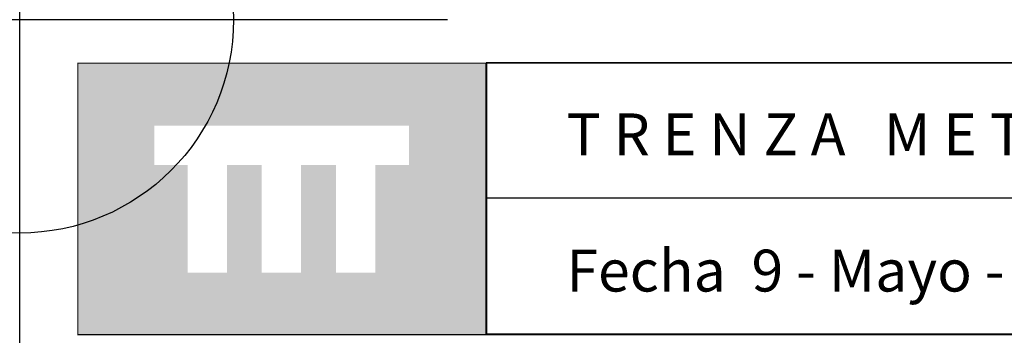
# Model space of a CAD drawing. Extents: x 1361.2 to 1378, y 224.2 to 234.1.
# Drawn here: x 1363.7 to 1366, y 233.4 to 234.1 of the extents above; entities that cross this region are included whole.
import ezdxf

# ---------------------------------------------------------------- set-up
doc = ezdxf.new("R2010")
doc.units = 0
doc.header["$MEASUREMENT"] = 0
doc.header["$PDMODE"] = 34
doc.layers.add('aux', color=1, linetype='CONTINUOUS', plot=False)
doc.layers.add('CAJETIN', color=7, linetype='CONTINUOUS')

msp = doc.modelspace()

# ---------------------------------------------------------------- hatches: boundary and pattern name
at = {"layer": 'CAJETIN', "linetype": 'Continuous'}
h = msp.add_hatch(color=256, dxfattribs=at)
h.paths.add_polyline_path([(1364.8114, 233.9985), (1363.8569, 233.9985), (1363.8569, 233.3623), (1364.8114, 233.3623)])
h.paths.add_polyline_path([(1364.6316, 233.7604), (1364.5532, 233.7604), (1364.5532, 233.5083), (1364.4611, 233.5083), (1364.4611, 233.7604), (1364.3796, 233.7604), (1364.3796, 233.5083), (1364.2874, 233.5083), (1364.2874, 233.7604), (1364.2062, 233.7604), (1364.2062, 233.5083), (1364.1141, 233.5083), (1364.1141, 233.7604), (1364.0366, 233.7604), (1364.0366, 233.8525), (1364.6316, 233.8525)], flags=16)

# ---------------------------------------------------------------- linework, layer by layer
at = {"layer": 'aux'}
msp.add_point((1363.7216, 234.1007), dxfattribs=at)
at = {"layer": 'CAJETIN', "ltscale": 5}
msp.add_line((1366.7224, 233.6822), (1364.8135, 233.6822), dxfattribs=at)
at = {"layer": 'CAJETIN', "linetype": 'Continuous', "const_width": 0.00293}
for points in [[(1363.8576, 233.3626), (1364.8121, 233.3626), (1364.8121, 233.9988), (1363.8576, 233.9988)], [(1364.8121, 233.3626), (1366.7209, 233.3626), (1366.7209, 233.9988), (1364.8121, 233.9988)], [(1364.8121, 233.3626), (1366.7209, 233.3626), (1366.7209, 233.9988), (1364.8121, 233.9988)], [(1364.8135, 233.364), (1366.7224, 233.364), (1366.7224, 234.0003), (1364.8135, 234.0003)], [(1364.8135, 233.364), (1366.7224, 233.364), (1366.7224, 234.0003), (1364.8135, 234.0003)], [(1364.8135, 233.364), (1366.7224, 233.364), (1366.7224, 234.0003), (1364.8135, 234.0003)]]:
    msp.add_lwpolyline(points, close=True, dxfattribs=at)

# ---------------------------------------------------------------- texts
at = {"layer": 'CAJETIN', "linetype": 'Continuous', "char_height": 0.098061, "attachment_point": 1}
for s, insert, width in [('\\fArial|b0|i0|c0|p34;T R E N Z A   M E T A L', (1364.9999, 233.881), 1.652804), ('{\\fArial|b0|i0|c0|p34;Fecha  9 - Mayo - 2.002}', (1364.9999, 233.5618), 1.653)]:
    msp.add_mtext(s, dxfattribs=dict(at, insert=insert, width=width))

doc.saveas('drawing.dxf')
